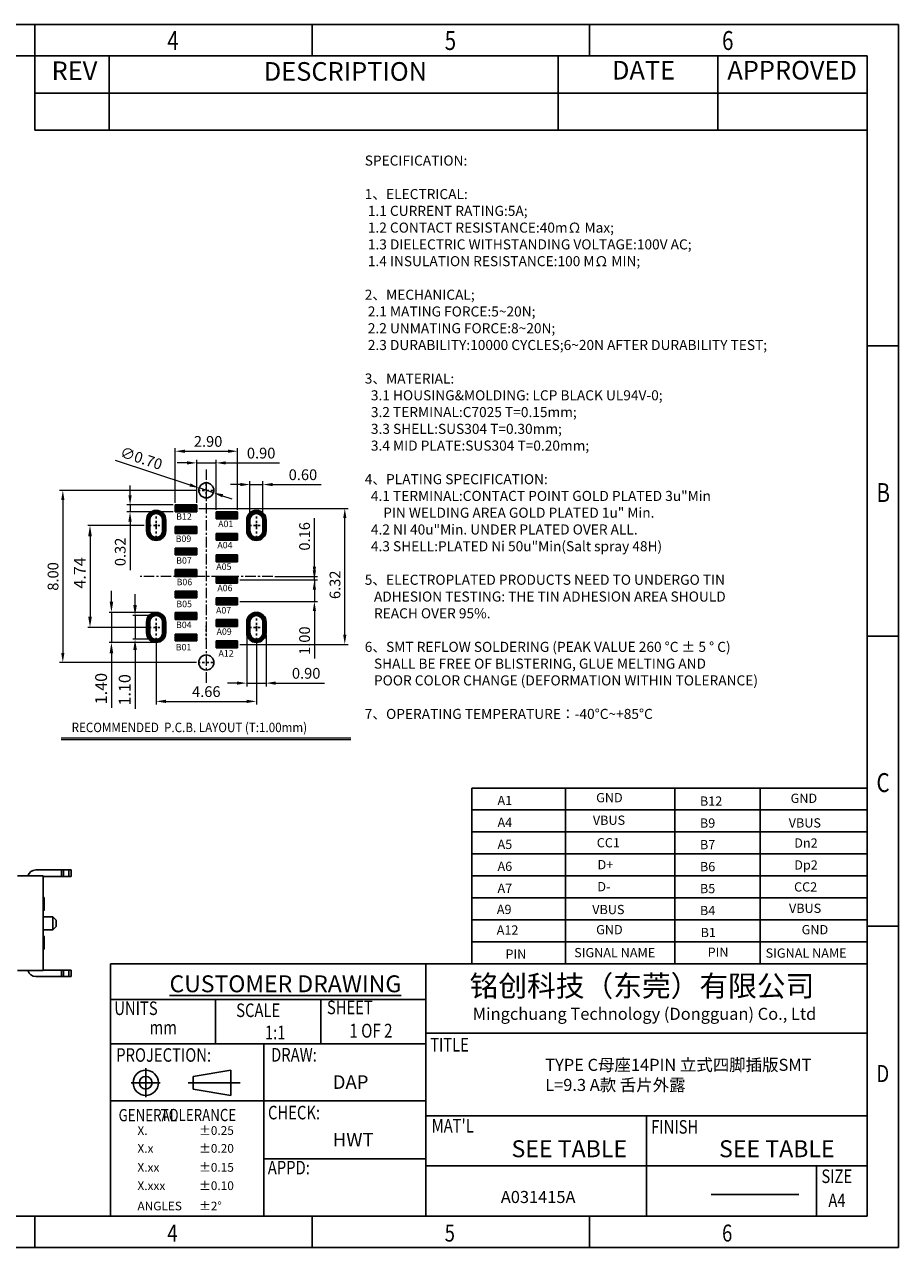
# Model space of a CAD drawing. Units: millimetres. Extents: x 1945 to 2106, y 1942 to 1999.
# Drawn here: x 1984 to 2025, y 1942 to 1999 of the extents above; entities that cross this region are included whole.
import ezdxf

# ---------------------------------------------------------------- set-up
doc = ezdxf.new("R2010")
doc.units = ezdxf.units.MM
doc.linetypes.add('CENTER', pattern=[2, 1.25, -0.25, 0.25, -0.25])
for name, color, linetype, lineweight in [('dim', 82, 'Continuous', 9), ('screw', 33, 'Continuous', 13), ('STD', 8, 'Continuous', 20), ('说明', 3, 'Continuous', 13)]:
    doc.layers.add(name, color=color, linetype=linetype, lineweight=lineweight)
doc.styles.add('DIM', font='italic.shx', dxfattribs={"bigfont": 'gbcbig.shx'})
doc.styles.add('ROMANS', font='romans.shx', dxfattribs={"oblique": 10, "bigfont": 'chineset.shx'})
doc.styles.get("Standard").update_dxf_attribs({"font": 'arial.ttf'})
doc.styles.add('TEX01', font='txt')
doc.styles.add('TEXTSTYLE_1', font='gdt', dxfattribs={"width": 0.8})
doc.styles.add('宋体', font='txt')
doc.styles.add('宋體', font='txt')
doc.dimstyles.new('sd', dxfattribs={"dimtxt": 0.55, "dimasz": 0.5, "dimexe": 0.1, "dimexo": 0.1, "dimgap": 0.2, "dimtad": 1, "dimzin": 0, "dimdsep": 46, "dimtxsty": 'Standard', "dimcen": 0.09, "dimclrd": 3, "dimclre": 3, "dimclrt": 3, "dimadec": 0, "dimazin": 0, "dimtp": 0.02, "dimtm": 0.02, "dimtfac": 1, "dimtmove": 0, "dimatfit": 3, "dimfxl": 1, "dimtolj": 1, "dimtzin": 0, "dimlwd": 0, "dimlwe": 0, "dimarcsym": 0})

# ---------------------------------------------------------------- blocks, each defined once
blk = doc.blocks.new('成品图框')
for p, q in [((1169.354, 45.473), (1097.653, 45.473)), ((1133.504, 45.473), (1133.504, 44.164)), ((1145.018, 45.473), (1145.018, 44.164)), ((1156.531, 45.473), (1156.531, 44.164)), ((1169.354, -5.294), (1169.354, 45.473)), ((1168.045, 44.164), (1098.962, 44.164)), ((1133.504, 44.164), (1133.504, 41.088)), ((1136.58, 44.164), (1136.58, 41.088)), ((1155.226, 44.164), (1155.226, 41.088)), ((1161.854, 44.164), (1161.854, 41.088)), ((1168.045, -3.985), (1168.045, 44.164)), ((1133.504, 42.626), (1168.047, 42.626)), ((1133.504, 41.088), (1168.047, 41.088)), ((1169.354, 32.127), (1168.045, 32.127)), ((1169.354, 20.089), (1168.045, 20.089)), ((1169.354, 8.052), (1168.045, 8.052)), ((1136.644, -3.985), (1136.644, 6.482)), ((1136.644, 6.482), (1168.045, 6.482)), ((1149.728, -3.985), (1149.728, 6.482)), ((1136.644, 5.006), (1149.728, 5.006)), ((1141.002, 3.158), (1141.002, 5.006)), ((1145.369, 3.158), (1145.369, 5.006)), ((1149.728, 3.604), (1168.045, 3.604)), ((1136.644, 3.158), (1149.728, 3.158)), ((1143.01, -3.985), (1143.01, 3.158)), ((1138.104, 2.147), (1138.104, 0.943)), ((1140.066, 1.807), (1141.636, 2.068)), ((1141.636, 2.068), (1141.636, 1.022)), ((1138.706, 1.545), (1137.502, 1.545)), ((1142.027, 1.546), (1139.86, 1.545)), ((1140.066, 1.807), (1140.066, 1.283)), ((1140.066, 1.283), (1141.636, 1.022)), ((1136.644, 0.798), (1143.01, 0.798)), ((1143.01, 0.798), (1149.728, 0.798)), ((1149.728, 0.173), (1168.045, 0.173)), ((1158.887, -3.985), (1158.887, 0.202)), ((1143.01, -1.616), (1149.728, -1.616)), ((1149.728, -1.906), (1168.045, -1.906)), ((1165.952, -3.985), (1165.952, -1.892)), ((1161.574, -3.088), (1165.211, -3.088)), ((1098.962, -3.985), (1168.045, -3.985)), ((1133.504, -3.985), (1133.504, -5.294)), ((1145.018, -3.985), (1145.018, -5.294)), ((1156.531, -3.985), (1156.531, -5.294)), ((1097.653, -5.294), (1169.354, -5.294))]:
    blk.add_line(p, q)
for radius in [0.523, 0.262]:
    blk.add_circle((1138.104, 1.545), radius)
at = {"width": 0.8}
for s, height, style, p in [('4', 0.785, 'TEXTSTYLE_1', (1138.999, 44.413)), ('5', 0.785, 'TEXTSTYLE_1', (1150.513, 44.413)), ('6', 0.785, 'TEXTSTYLE_1', (1162.027, 44.413)), ('B', 0.785, 'TEXTSTYLE_1', (1168.438, 25.65)), ('C', 0.785, 'TEXTSTYLE_1', (1168.438, 13.613)), ('UNITS', 0.5632, '宋體', (1136.797, 4.357)), ('SCALE', 0.5632, '宋體', (1141.858, 4.273)), ('SHEET', 0.5632, '宋體', (1145.625, 4.392)), ('mm', 0.5632, '宋體', (1138.259, 3.56)), ('1:1', 0.5632, '宋體', (1143.05, 3.351)), ('TITLE', 0.5632, '宋體', (1149.909, 2.842)), ('PROJECTION: ', 0.56315, '宋體', (1136.879, 2.417)), ('DRAW:', 0.5632, '宋體', (1143.307, 2.424)), ('D', 0.704, '宋體', (1168.438, 1.576)), ('CHECK:', 0.5632, '宋體', (1143.178, 0.026)), ('GENERAL', 0.5068, '宋體', (1136.977, -0.053)), ('    TOLERANCE', 0.50684, '宋體', (1138.23, -0.047)), ("MAT'L", 0.5632, '宋體', (1149.973, -0.521)), ('FINISH', 0.5632, '宋體', (1159.083, -0.566)), ('APPD:', 0.5632, '宋體', (1143.171, -2.258)), ('SIZE', 0.5632, '宋體', (1166.152, -2.616)), ('A4', 0.5632, '宋體', (1166.441, -3.614)), ('4', 0.704, '宋體', (1138.999, -5.045)), ('5', 0.704, '宋體', (1150.513, -5.045)), ('6', 0.704, '宋體', (1162.027, -5.045))]:
    blk.add_text(s, height=height, dxfattribs=dict(at, style=style)).set_placement(p)
for s, insert, char_height, width, attachment_point, style in [('REV', (1135.144, 43.45), 0.7727, 3.70904, 5, '宋体'), ('DESCRIPTION', (1146.393, 43.423), 0.77272, 21.63608, 5, '宋体'), ('DATE', (1158.767, 43.474), 0.7727, 4.6363, 5, '宋体'), ('APPROVED', (1164.937, 43.474), 0.7727, 7.70269, 5, '宋体'), ('DAP', (1145.867, 1.855), 0.5632, 36.99419, 1, '宋體'), ('HWT', (1145.869, -0.536), 0.5632, 36.99419, 1, '宋體')]:
    blk.add_mtext(s, dxfattribs=dict(insert=insert, char_height=char_height, width=width, attachment_point=attachment_point, style=style))
at = {"style": '宋體'}
for s, insert, char_height, attachment_point in [('铭创科技（东莞）有限公司', (1151.548, 6.003), 0.874, 1), ('{\\LCUSTOMER DRAWING}', (1139.092, 5.303), 0.7, 7), ('Mingchuang Technology (Dongguan) Co., Ltd', (1151.678, 4.657), 0.5, 1), ('SEE TABLE', (1153.288, -0.841), 0.7039, 1), ('SEE TABLE', (1161.903, -0.841), 0.7039, 1)]:
    blk.add_mtext(s, dxfattribs=dict(at, insert=insert, char_height=char_height, attachment_point=attachment_point))
at = {"color": 7, "linetype": 'Continuous', "char_height": 0.5, "attachment_point": 1, "style": 'TEX01'}
for s, insert, width in [('TYPE C{\\fSimSun|b0|i0|c134|p2;母座}14PIN {\\fSimSun|b0|i0|c134|p2;立式四脚插版}SMT L=9.3 A{\\fSimSun|b0|i0|c134|p2;款 舌片外露 }', (1154.687, 2.539), 11.21082), ('A031415A', (1152.843, -2.945), 5.6)]:
    blk.add_mtext(s, dxfattribs=dict(at, insert=insert, width=width))
at = {"layer": '说明', "color": 0, "style": 'ROMANS'}
for s, p in [('X.', (1137.76, -0.617)), ('%%P0.25', (1140.313, -0.617)), ('X.x', (1137.76, -1.359)), ('%%P0.20', (1140.313, -1.359)), ('X.xx', (1137.76, -2.146)), ('%%P0.15', (1140.313, -2.146)), ('%%P0.10', (1140.313, -2.908)), ('X.xxx', (1137.76, -2.908)), ('ANGLES', (1137.76, -3.751)), ('%%P2%%D', (1140.313, -3.751))]:
    blk.add_text(s, height=0.361, dxfattribs=at).set_placement(p)
blk = doc.blocks.new('*D96')
at = {"color": 3, "lineweight": 0, "transparency": 16777216}
for p, q in [((1988.602, 1978.56), (1992.076, 1977.413)), ((1993.167, 1977.052), (1992.503, 1977.271)), ((1993.595, 1976.911), (1994.022, 1976.769))]:
    blk.add_line(p, q, dxfattribs=at)
at = {"color": 3, "transparency": 16777216}
for points in [[(1992.099, 1977.484), (1992.052, 1977.341), (1992.503, 1977.271)], [(1993.618, 1976.982), (1993.571, 1976.839), (1993.167, 1977.052)]]:
    blk.add_solid(points, dxfattribs=at)
at = {"layer": 'Defpoints', "color": 0, "transparency": 16777216}
for p in [(1992.503, 1977.271), (1993.167, 1977.052)]:
    blk.add_point(p, dxfattribs=at)
at = {"color": 3, "transparency": 16777216, "insert": (1989.814, 1978.654), "char_height": 0.5, "attachment_point": 5, "rotation": 341.7139}
blk.add_mtext('\\A1;∅0.70', dxfattribs=at)
blk = doc.blocks.new('*D97')
at = {"color": 3, "lineweight": 0, "transparency": 16777216}
for p, q in [((1994.865, 1975.882), (1994.865, 1977.581)), ((1995.465, 1975.882), (1995.465, 1977.581)), ((1994.415, 1977.431), (1993.965, 1977.431)), ((1994.865, 1977.431), (1995.465, 1977.431)), ((1995.915, 1977.431), (1998.176, 1977.431))]:
    blk.add_line(p, q, dxfattribs=at)
at = {"color": 3, "transparency": 16777216}
for points in [[(1994.415, 1977.506), (1994.415, 1977.356), (1994.865, 1977.431)], [(1995.915, 1977.506), (1995.915, 1977.356), (1995.465, 1977.431)]]:
    blk.add_solid(points, dxfattribs=at)
at = {"layer": 'Defpoints', "color": 0, "transparency": 16777216}
for p in [(1995.465, 1977.431), (1994.865, 1975.782), (1995.465, 1975.782)]:
    blk.add_point(p, dxfattribs=at)
at = {"color": 3, "transparency": 16777216, "insert": (1997.327, 1977.887), "char_height": 0.5, "attachment_point": 5}
blk.add_mtext('\\A1;0.60', dxfattribs=at)
blk = doc.blocks.new('*D98')
at = {"color": 3, "lineweight": 0, "transparency": 16777216}
for p, q in [((1989.291, 1976.932), (1989.291, 1977.382)), ((1991.288, 1976.482), (1989.141, 1976.482)), ((1989.291, 1976.482), (1989.291, 1976.162)), ((1991.288, 1976.162), (1989.141, 1976.162)), ((1989.291, 1975.712), (1989.291, 1973.453))]:
    blk.add_line(p, q, dxfattribs=at)
at = {"color": 3, "transparency": 16777216}
for points in [[(1989.216, 1976.932), (1989.366, 1976.932), (1989.291, 1976.482)], [(1989.216, 1975.712), (1989.366, 1975.712), (1989.291, 1976.162)]]:
    blk.add_solid(points, dxfattribs=at)
at = {"layer": 'Defpoints', "color": 0, "transparency": 16777216}
for p in [(1991.388, 1976.482), (1989.291, 1976.162), (1991.388, 1976.162)]:
    blk.add_point(p, dxfattribs=at)
at = {"color": 3, "transparency": 16777216, "insert": (1988.836, 1974.3), "char_height": 0.5, "attachment_point": 5, "rotation": 90}
blk.add_mtext('\\A1;0.32', dxfattribs=at)
blk = doc.blocks.new('*D99')
at = {"color": 3, "lineweight": 0, "transparency": 16777216}
for p, q in [((1991.388, 1976.582), (1991.388, 1979.129)), ((1991.838, 1978.979), (1993.842, 1978.979)), ((1994.292, 1976.262), (1994.292, 1979.129))]:
    blk.add_line(p, q, dxfattribs=at)
at = {"color": 3, "transparency": 16777216}
for points in [[(1991.838, 1979.054), (1991.838, 1978.904), (1991.388, 1978.979)], [(1993.842, 1979.054), (1993.842, 1978.904), (1994.292, 1978.979)]]:
    blk.add_solid(points, dxfattribs=at)
at = {"layer": 'Defpoints', "color": 0, "transparency": 16777216}
for p in [(1994.292, 1978.979), (1991.388, 1976.482), (1994.292, 1976.162)]:
    blk.add_point(p, dxfattribs=at)
at = {"color": 3, "transparency": 16777216, "insert": (1992.919, 1979.435), "char_height": 0.5, "attachment_point": 5}
blk.add_mtext('\\A1;2.90', dxfattribs=at)
blk = doc.blocks.new('*D100')
at = {"color": 3, "lineweight": 0, "transparency": 16777216}
for p, q in [((1992.388, 1976.582), (1992.388, 1978.587)), ((1993.292, 1976.262), (1993.292, 1978.587)), ((1991.938, 1978.437), (1991.488, 1978.437)), ((1992.388, 1978.437), (1993.292, 1978.437)), ((1993.742, 1978.437), (1996.232, 1978.437))]:
    blk.add_line(p, q, dxfattribs=at)
at = {"color": 3, "transparency": 16777216}
for points in [[(1991.938, 1978.512), (1991.938, 1978.362), (1992.388, 1978.437)], [(1993.742, 1978.512), (1993.742, 1978.362), (1993.292, 1978.437)]]:
    blk.add_solid(points, dxfattribs=at)
at = {"layer": 'Defpoints', "color": 0, "transparency": 16777216}
for p in [(1993.292, 1978.437), (1992.388, 1976.482), (1993.292, 1976.162)]:
    blk.add_point(p, dxfattribs=at)
at = {"color": 3, "transparency": 16777216, "insert": (1995.384, 1978.892), "char_height": 0.5, "attachment_point": 5}
blk.add_mtext('\\A1;0.90', dxfattribs=at)
blk = doc.blocks.new('*D101')
at = {"color": 3, "lineweight": 0, "transparency": 16777216}
for p, q in [((1994.715, 1970.441), (1994.715, 1968.053)), ((1995.615, 1970.441), (1995.615, 1968.053)), ((1994.265, 1968.203), (1993.815, 1968.203)), ((1994.715, 1968.203), (1995.615, 1968.203)), ((1996.065, 1968.203), (1998.326, 1968.203))]:
    blk.add_line(p, q, dxfattribs=at)
at = {"color": 3, "transparency": 16777216}
for points in [[(1994.265, 1968.278), (1994.265, 1968.128), (1994.715, 1968.203)], [(1996.065, 1968.278), (1996.065, 1968.128), (1995.615, 1968.203)]]:
    blk.add_solid(points, dxfattribs=at)
at = {"layer": 'Defpoints', "color": 0, "transparency": 16777216}
for p in [(1994.715, 1970.541), (1995.615, 1970.541), (1994.715, 1968.203)]:
    blk.add_point(p, dxfattribs=at)
at = {"color": 3, "transparency": 16777216, "insert": (1997.477, 1968.658), "char_height": 0.5, "attachment_point": 5}
blk.add_mtext('\\A1;0.90', dxfattribs=at)
blk = doc.blocks.new('*D102')
at = {"color": 3, "lineweight": 0, "transparency": 16777216}
for p, q in [((1997.859, 1973.612), (1997.859, 1975.873)), ((1994.392, 1973.002), (1998.009, 1973.002)), ((1996.02, 1973.162), (1998.009, 1973.162)), ((1997.859, 1973.002), (1997.859, 1973.162)), ((1997.859, 1972.552), (1997.859, 1972.102))]:
    blk.add_line(p, q, dxfattribs=at)
at = {"color": 3, "transparency": 16777216}
for points in [[(1997.784, 1973.612), (1997.934, 1973.612), (1997.859, 1973.162)], [(1997.784, 1972.552), (1997.934, 1972.552), (1997.859, 1973.002)]]:
    blk.add_solid(points, dxfattribs=at)
at = {"layer": 'Defpoints', "color": 0, "transparency": 16777216}
for p in [(1994.292, 1973.002), (1995.92, 1973.162), (1997.859, 1973.002)]:
    blk.add_point(p, dxfattribs=at)
at = {"color": 3, "transparency": 16777216, "insert": (1997.403, 1975.023), "char_height": 0.5, "attachment_point": 5, "rotation": 90}
blk.add_mtext('\\A1;0.16', dxfattribs=at)
blk = doc.blocks.new('*D103')
at = {"color": 3, "lineweight": 0, "transparency": 16777216}
for p, q in [((1992.488, 1976.322), (1999.422, 1976.322)), ((1999.272, 1970.452), (1999.272, 1975.872)), ((1994.392, 1970.002), (1999.422, 1970.002))]:
    blk.add_line(p, q, dxfattribs=at)
at = {"color": 3, "transparency": 16777216}
for points in [[(1999.197, 1975.872), (1999.347, 1975.872), (1999.272, 1976.322)], [(1999.197, 1970.452), (1999.347, 1970.452), (1999.272, 1970.002)]]:
    blk.add_solid(points, dxfattribs=at)
at = {"layer": 'Defpoints', "color": 0, "transparency": 16777216}
for p in [(1992.388, 1976.322), (1999.272, 1976.322), (1994.292, 1970.002)]:
    blk.add_point(p, dxfattribs=at)
at = {"color": 3, "transparency": 16777216, "insert": (1998.816, 1972.772), "char_height": 0.5, "attachment_point": 5, "rotation": 90}
blk.add_mtext('\\A1;6.32', dxfattribs=at)
blk = doc.blocks.new('*D104')
at = {"color": 3, "lineweight": 0, "transparency": 16777216}
for p, q in [((1997.859, 1973.452), (1997.859, 1973.902)), ((1994.392, 1973.002), (1998.009, 1973.002)), ((1997.859, 1973.002), (1997.859, 1972.002)), ((1994.392, 1972.002), (1998.009, 1972.002)), ((1997.859, 1971.552), (1997.859, 1969.35))]:
    blk.add_line(p, q, dxfattribs=at)
at = {"color": 3, "transparency": 16777216}
for points in [[(1997.784, 1973.452), (1997.934, 1973.452), (1997.859, 1973.002)], [(1997.784, 1971.552), (1997.934, 1971.552), (1997.859, 1972.002)]]:
    blk.add_solid(points, dxfattribs=at)
at = {"layer": 'Defpoints', "color": 0, "transparency": 16777216}
for p in [(1994.292, 1973.002), (1994.292, 1972.002), (1997.859, 1972.002)]:
    blk.add_point(p, dxfattribs=at)
at = {"color": 3, "transparency": 16777216, "insert": (1997.403, 1970.175), "char_height": 0.5, "attachment_point": 5, "rotation": 90}
blk.add_mtext('\\A1;1.00', dxfattribs=at)
blk = doc.blocks.new('*D105')
at = {"color": 3, "lineweight": 0, "transparency": 16777216}
for p, q in [((1990.505, 1970.141), (1990.505, 1967.204)), ((1995.165, 1970.141), (1995.165, 1967.204)), ((1990.955, 1967.354), (1994.715, 1967.354))]:
    blk.add_line(p, q, dxfattribs=at)
at = {"color": 3, "transparency": 16777216}
for points in [[(1990.955, 1967.429), (1990.955, 1967.279), (1990.505, 1967.354)], [(1994.715, 1967.429), (1994.715, 1967.279), (1995.165, 1967.354)]]:
    blk.add_solid(points, dxfattribs=at)
at = {"layer": 'Defpoints', "color": 0, "transparency": 16777216}
for p in [(1990.505, 1970.241), (1995.165, 1970.241), (1995.165, 1967.354)]:
    blk.add_point(p, dxfattribs=at)
at = {"color": 3, "transparency": 16777216, "insert": (1992.835, 1967.809), "char_height": 0.5, "attachment_point": 5}
blk.add_mtext('\\A1;4.66', dxfattribs=at)
blk = doc.blocks.new('*D106')
at = {"layer": 'Defpoints', "color": 0, "transparency": 16777216}
for p in [(1988.426, 1971.491), (1990.505, 1971.491), (1990.505, 1970.091)]:
    blk.add_point(p, dxfattribs=at)
at = {"layer": 'dim', "color": 3, "lineweight": 0, "transparency": 16777216}
for p, q in [((1988.426, 1971.991), (1988.426, 1972.491)), ((1990.405, 1971.491), (1988.326, 1971.491)), ((1988.426, 1971.491), (1988.426, 1970.091)), ((1990.405, 1970.091), (1988.326, 1970.091)), ((1988.426, 1969.591), (1988.426, 1967.061))]:
    blk.add_line(p, q, dxfattribs=at)
at = {"layer": 'dim', "color": 3, "transparency": 16777216}
for points in [[(1988.343, 1971.991), (1988.509, 1971.991), (1988.426, 1971.491)], [(1988.343, 1969.591), (1988.509, 1969.591), (1988.426, 1970.091)]]:
    blk.add_solid(points, dxfattribs=at)
at = {"layer": 'dim', "color": 3, "transparency": 16777216, "insert": (1987.945, 1967.949), "char_height": 0.55, "attachment_point": 5, "rotation": 90}
blk.add_mtext('\\A1;1.40', dxfattribs=at)
blk = doc.blocks.new('*D107')
at = {"layer": 'Defpoints', "color": 0, "transparency": 16777216}
for p in [(1989.524, 1971.341), (1990.505, 1971.341), (1990.505, 1970.241)]:
    blk.add_point(p, dxfattribs=at)
at = {"layer": 'dim', "color": 3, "lineweight": 0, "transparency": 16777216}
for p, q in [((1989.524, 1971.841), (1989.524, 1972.341)), ((1990.405, 1971.341), (1989.424, 1971.341)), ((1989.524, 1971.341), (1989.524, 1970.241)), ((1990.405, 1970.241), (1989.424, 1970.241)), ((1989.524, 1969.741), (1989.524, 1967.002))]:
    blk.add_line(p, q, dxfattribs=at)
at = {"layer": 'dim', "color": 3, "transparency": 16777216}
for points in [[(1989.441, 1971.841), (1989.607, 1971.841), (1989.524, 1971.341)], [(1989.441, 1969.741), (1989.607, 1969.741), (1989.524, 1970.241)]]:
    blk.add_solid(points, dxfattribs=at)
at = {"layer": 'dim', "color": 3, "transparency": 16777216, "insert": (1989.043, 1967.89), "char_height": 0.55, "attachment_point": 5, "rotation": 90}
blk.add_mtext('\\A1;1.10', dxfattribs=at)
blk = doc.blocks.new('*D94')
at = {"color": 3, "lineweight": 0, "transparency": 16777216}
for p, q in [((1992.35, 1977.162), (1986.016, 1977.162)), ((1986.166, 1976.712), (1986.166, 1969.61)), ((1992.385, 1969.16), (1986.016, 1969.16))]:
    blk.add_line(p, q, dxfattribs=at)
at = {"color": 3, "transparency": 16777216}
for points in [[(1986.091, 1976.712), (1986.241, 1976.712), (1986.166, 1977.162)], [(1986.091, 1969.61), (1986.241, 1969.61), (1986.166, 1969.16)]]:
    blk.add_solid(points, dxfattribs=at)
at = {"layer": 'Defpoints', "color": 0, "transparency": 16777216}
for p in [(1992.45, 1977.162), (1986.166, 1969.16), (1992.485, 1969.16)]:
    blk.add_point(p, dxfattribs=at)
at = {"color": 3, "transparency": 16777216, "insert": (1985.711, 1973.161), "char_height": 0.5, "attachment_point": 5, "rotation": 90}
blk.add_mtext('\\A1;8.00', dxfattribs=at)
blk = doc.blocks.new('*D95')
at = {"layer": 'Defpoints', "color": 0, "transparency": 16777216}
for p in [(1990.055, 1975.532), (1987.43, 1970.791), (1990.175, 1970.791)]:
    blk.add_point(p, dxfattribs=at)
at = {"layer": 'dim', "color": 3, "lineweight": 0, "transparency": 16777216}
for p, q in [((1989.955, 1975.532), (1987.33, 1975.532)), ((1987.43, 1975.032), (1987.43, 1971.291)), ((1990.075, 1970.791), (1987.33, 1970.791))]:
    blk.add_line(p, q, dxfattribs=at)
at = {"layer": 'dim', "color": 3, "transparency": 16777216}
for points in [[(1987.347, 1975.032), (1987.514, 1975.032), (1987.43, 1975.532)], [(1987.347, 1971.291), (1987.514, 1971.291), (1987.43, 1970.791)]]:
    blk.add_solid(points, dxfattribs=at)
at = {"layer": 'dim', "color": 3, "transparency": 16777216, "insert": (1986.955, 1973.323), "char_height": 0.55, "attachment_point": 5, "rotation": 90}
blk.add_mtext('\\A1;4.74', dxfattribs=at)

msp = doc.modelspace()

# ---------------------------------------------------------------- hatches: boundary and pattern name
h = msp.add_hatch()
h.set_pattern_fill('ANSI31', color=4, scale=0.01, style=0)
h.set_pattern_definition([(45, (1992.840152, 1973.16154), (-0.02245064, 0.02245064), [])])
h.paths.add_polyline_path([(1990.0552, 1975.2824, 1), (1990.9552, 1975.2824), (1990.9552, 1975.7824, 1), (1990.0552, 1975.7824)])
h.paths.add_polyline_path([(1990.2052, 1975.2824), (1990.2052, 1975.7824, -1), (1990.8052, 1975.7824), (1990.8052, 1975.2824, -1)], flags=16)
h.paths.add_polyline_path([(1992.3882, 1975.1615), (1992.3882, 1975.4815), (1991.3882, 1975.4815), (1991.3882, 1975.1615)])
h.paths.add_polyline_path([(1992.3882, 1976.1615), (1992.3882, 1976.4815), (1991.3882, 1976.4815), (1991.3882, 1976.1615)])
h.paths.add_polyline_path([(1994.2921, 1975.8415), (1994.2921, 1976.1615), (1993.2921, 1976.1615), (1993.2921, 1975.8415)])
h.paths.add_polyline_path([(1994.2921, 1974.8415), (1994.2921, 1975.1615), (1993.2921, 1975.1615), (1993.2921, 1974.8415)])
h.paths.add_polyline_path([(1994.7052, 1975.2824, 1), (1995.6052, 1975.2824), (1995.6052, 1975.7824, 1), (1994.7052, 1975.7824)])
h.paths.add_polyline_path([(1994.8552, 1975.2824), (1994.8552, 1975.7824, -1), (1995.4552, 1975.7824), (1995.4552, 1975.2824, -1)], flags=16)
h.paths.add_polyline_path([(1994.2921, 1973.8415), (1994.2921, 1974.1615), (1993.2921, 1974.1615), (1993.2921, 1973.8415)])
h.paths.add_polyline_path([(1992.3882, 1974.1615), (1992.3882, 1974.4815), (1991.3882, 1974.4815), (1991.3882, 1974.1615)])
h.paths.add_polyline_path([(1992.3882, 1973.1615), (1992.3882, 1973.4815), (1991.3882, 1973.4815), (1991.3882, 1973.1615)])
h.paths.add_polyline_path([(1994.2921, 1972.8415), (1994.2921, 1973.1615), (1993.2921, 1973.1615), (1993.2921, 1972.8415)])
h.paths.add_polyline_path([(1992.3882, 1972.1615), (1992.3882, 1972.4815), (1991.3882, 1972.4815), (1991.3882, 1972.1615)])
h.paths.add_polyline_path([(1994.2921, 1971.8415), (1994.2921, 1972.1615), (1993.2921, 1972.1615), (1993.2921, 1971.8415)])
h.paths.add_polyline_path([(1994.2921, 1970.8415), (1994.2921, 1971.1615), (1993.2921, 1971.1615), (1993.2921, 1970.8415)])
h.paths.add_polyline_path([(1992.3882, 1971.1615), (1992.3882, 1971.4815), (1991.3882, 1971.4815), (1991.3882, 1971.1615)])
h.paths.add_polyline_path([(1994.2921, 1969.8415), (1994.2921, 1970.1615), (1993.2921, 1970.1615), (1993.2921, 1969.8415)])
h.paths.add_polyline_path([(1992.3882, 1970.1615), (1992.3882, 1970.4815), (1991.3882, 1970.4815), (1991.3882, 1970.1615)])
h.paths.add_polyline_path([(1990.0552, 1970.5407, 1), (1990.9552, 1970.5407), (1990.9552, 1971.0407, 1), (1990.0552, 1971.0407)])
h.paths.add_polyline_path([(1990.2052, 1970.5407), (1990.2052, 1971.0407, -1), (1990.8052, 1971.0407), (1990.8052, 1970.5407, -1)], flags=16)
h.paths.add_polyline_path([(1994.7052, 1970.5407, 1), (1995.6052, 1970.5407), (1995.6052, 1971.0407, 1), (1994.7052, 1971.0407)])
h.paths.add_polyline_path([(1994.8552, 1970.5407), (1994.8552, 1971.0407, -1), (1995.4552, 1971.0407), (1995.4552, 1970.5407, -1)], flags=16)

# ---------------------------------------------------------------- linework, layer by layer
at = {"color": 1, "linetype": 'CENTER', "ltscale": 0.021769}
for p, q in [((1992.8352, 1976.7765), (1992.8352, 1977.5465)), ((1992.4502, 1977.1615), (1993.2202, 1977.1615)), ((1992.4502, 1969.1615), (1993.2202, 1969.1615))]:
    msp.add_line(p, q, dxfattribs=at)
for p, q in [((1991.3882, 1976.4815), (1992.3882, 1976.4815)), ((1991.3882, 1976.4815), (1991.3882, 1976.1615)), ((1992.3882, 1976.1615), (1992.3882, 1976.4815)), ((1991.3882, 1976.1615), (1992.3882, 1976.1615)), ((1994.2921, 1976.1615), (1993.2921, 1976.1615)), ((1993.2921, 1975.8415), (1993.2921, 1976.1615)), ((1994.2921, 1975.8415), (1993.2921, 1975.8415)), ((1994.2921, 1976.1615), (1994.2921, 1975.8415)), ((1991.3882, 1975.4815), (1992.3882, 1975.4815)), ((1991.3882, 1975.4815), (1991.3882, 1975.1615)), ((1992.3882, 1975.1615), (1992.3882, 1975.4815)), ((1991.3882, 1975.1615), (1992.3882, 1975.1615)), ((1994.2921, 1975.1615), (1993.2921, 1975.1615)), ((1993.2921, 1974.8415), (1993.2921, 1975.1615)), ((1994.2921, 1974.8415), (1993.2921, 1974.8415)), ((1994.2921, 1975.1615), (1994.2921, 1974.8415)), ((1991.3882, 1974.4815), (1992.3882, 1974.4815)), ((1991.3882, 1974.4815), (1991.3882, 1974.1615)), ((1991.3882, 1974.1615), (1992.3882, 1974.1615)), ((1992.3882, 1974.1615), (1992.3882, 1974.4815)), ((1994.2921, 1974.1615), (1993.2921, 1974.1615)), ((1993.2921, 1973.8415), (1993.2921, 1974.1615)), ((1994.2921, 1974.1615), (1994.2921, 1973.8415)), ((1991.3882, 1973.4815), (1992.3882, 1973.4815)), ((1991.3882, 1973.4815), (1991.3882, 1973.1615)), ((1992.3882, 1973.1615), (1992.3882, 1973.4815)), ((1994.2921, 1973.8415), (1993.2921, 1973.8415)), ((1991.3882, 1973.1615), (1992.3882, 1973.1615)), ((1994.2921, 1973.1615), (1993.2921, 1973.1615)), ((1993.2921, 1972.8415), (1993.2921, 1973.1615)), ((1994.2921, 1973.1615), (1994.2921, 1972.8415)), ((1991.3882, 1972.4815), (1992.3882, 1972.4815)), ((1991.3882, 1972.4815), (1991.3882, 1972.1615)), ((1992.3882, 1972.1615), (1992.3882, 1972.4815)), ((1994.2921, 1972.8415), (1993.2921, 1972.8415)), ((1991.3882, 1972.1615), (1992.3882, 1972.1615)), ((1994.2921, 1972.1615), (1993.2921, 1972.1615)), ((1993.2921, 1971.8415), (1993.2921, 1972.1615)), ((1994.2921, 1971.8415), (1993.2921, 1971.8415)), ((1994.2921, 1972.1615), (1994.2921, 1971.8415)), ((1991.3882, 1971.4815), (1992.3882, 1971.4815)), ((1991.3882, 1971.4815), (1991.3882, 1971.1615)), ((1992.3882, 1971.1615), (1992.3882, 1971.4815)), ((1991.3882, 1971.1615), (1992.3882, 1971.1615)), ((1994.2921, 1971.1615), (1993.2921, 1971.1615)), ((1993.2921, 1970.8415), (1993.2921, 1971.1615)), ((1994.2921, 1970.8415), (1993.2921, 1970.8415)), ((1994.2921, 1971.1615), (1994.2921, 1970.8415)), ((1991.3882, 1970.4815), (1992.3882, 1970.4815)), ((1991.3882, 1970.4815), (1991.3882, 1970.1615)), ((1991.3882, 1970.1615), (1992.3882, 1970.1615)), ((1992.3882, 1970.1615), (1992.3882, 1970.4815)), ((1994.2921, 1970.1615), (1993.2921, 1970.1615)), ((1993.2921, 1969.8415), (1993.2921, 1970.1615)), ((1994.2921, 1970.1615), (1994.2921, 1969.8415)), ((1994.2921, 1969.8415), (1993.2921, 1969.8415))]:
    msp.add_line(p, q)
at = {"color": 7, "linetype": 'Continuous'}
for p, q in [((1990.0552, 1975.2824), (1990.0552, 1975.7824)), ((1990.2052, 1975.2824), (1990.2052, 1975.7824)), ((1990.8052, 1975.7824), (1990.8052, 1975.2824)), ((1990.9552, 1975.7824), (1990.9552, 1975.2824)), ((1994.7152, 1975.2824), (1994.7152, 1975.7824)), ((1994.8652, 1975.2824), (1994.8652, 1975.7824)), ((1995.4652, 1975.7824), (1995.4652, 1975.2824)), ((1995.6152, 1975.7824), (1995.6152, 1975.2824)), ((1990.0552, 1970.5407), (1990.0552, 1971.0407)), ((1990.2052, 1970.5407), (1990.2052, 1971.0407)), ((1990.8052, 1971.0407), (1990.8052, 1970.5407)), ((1990.9552, 1971.0407), (1990.9552, 1970.5407)), ((1994.7152, 1970.5407), (1994.7152, 1971.0407)), ((1994.8652, 1970.5407), (1994.8652, 1971.0407)), ((1995.4652, 1971.0407), (1995.4652, 1970.5407)), ((1995.6152, 1971.0407), (1995.6152, 1970.5407)), ((2005.175, 1963.3275), (2023.5258, 1963.3275)), ((2005.175, 1963.3275), (2005.175, 1955.165)), ((2009.5324, 1963.3275), (2009.5324, 1955.165)), ((2014.619, 1963.3275), (2014.619, 1955.165)), ((2018.5704, 1963.3275), (2018.5704, 1955.165)), ((2005.175, 1962.3072), (2023.5258, 1962.3072)), ((2005.175, 1962.3072), (2023.5258, 1962.3072)), ((2005.175, 1961.2869), (2023.5258, 1961.2869)), ((2005.175, 1960.2666), (2023.5258, 1960.2666)), ((1984.9191, 1959.5218), (1986.5554, 1959.5218)), ((1986.111, 1959.2218), (1986.111, 1959.5218)), ((1986.1956, 1959.2218), (1986.1956, 1959.5218)), ((1986.4399, 1959.2218), (1986.4399, 1959.5218)), ((1986.5554, 1959.2218), (1986.5554, 1959.5218)), ((1985.2554, 1959.2418), (1984.0554, 1959.2418)), ((1985.2554, 1959.2418), (1985.2554, 1954.8418)), ((1986.5554, 1959.2218), (1985.2554, 1959.2218)), ((2005.175, 1959.2463), (2023.5258, 1959.2463)), ((1985.3054, 1958.2418), (1985.2554, 1958.2418)), ((1985.3054, 1958.2418), (1985.3054, 1957.7418)), ((2005.175, 1958.226), (2023.5258, 1958.226)), ((1985.2554, 1957.3418), (1985.7054, 1957.3418)), ((1985.8554, 1957.1918), (1985.7054, 1957.3418)), ((1985.7054, 1957.3418), (1985.7054, 1956.7418)), ((1985.8554, 1957.1918), (1985.8554, 1956.8918)), ((2005.175, 1957.2056), (2023.5258, 1957.2056)), ((1985.2554, 1956.7418), (1985.7054, 1956.7418)), ((1985.8554, 1956.8918), (1985.7054, 1956.7418)), ((1985.3054, 1956.3418), (1985.3054, 1955.8418)), ((2005.175, 1956.1853), (2023.5258, 1956.1853)), ((2005.175, 1956.1853), (2023.5258, 1956.1853)), ((2005.175, 1956.1853), (2023.5258, 1956.1853)), ((1985.3054, 1955.8418), (1985.2554, 1955.8418)), ((1985.2554, 1954.8418), (1984.0554, 1954.8418)), ((1986.5554, 1954.8618), (1985.2554, 1954.8618)), ((1986.111, 1954.8618), (1986.111, 1954.5618)), ((1986.1956, 1954.8618), (1986.1956, 1954.5618)), ((1986.4399, 1954.8618), (1986.4399, 1954.5618)), ((1986.5554, 1954.8618), (1986.5554, 1954.5618)), ((1986.5554, 1954.5618), (1984.9191, 1954.5618))]:
    msp.add_line(p, q, dxfattribs=at)
at = {"color": 1, "linetype": 'CENTER', "ltscale": 0.018659}
for p, q in [((1990.5052, 1975.4524), (1990.5052, 1976.1124)), ((1995.1652, 1975.4524), (1995.1652, 1976.1124)), ((1990.5052, 1974.9524), (1990.5052, 1975.6124)), ((1995.1652, 1974.9524), (1995.1652, 1975.6124)), ((1990.5052, 1970.7107), (1990.5052, 1971.3707)), ((1995.1652, 1970.7107), (1995.1652, 1971.3707)), ((1990.5052, 1970.2107), (1990.5052, 1970.8707)), ((1995.1652, 1970.2107), (1995.1652, 1970.8707))]:
    msp.add_line(p, q, dxfattribs=at)
at = {"color": 1, "linetype": 'CENTER', "ltscale": 0.00821}
for p, q in [((1990.1752, 1975.5324), (1990.8352, 1975.5324)), ((1994.8352, 1975.5324), (1995.4952, 1975.5324)), ((1990.1752, 1970.7907), (1990.8352, 1970.7907)), ((1992.8352, 1970.2107), (1992.8352, 1970.8707)), ((1994.8352, 1970.7907), (1995.4952, 1970.7907))]:
    msp.add_line(p, q, dxfattribs=at)
for centre in [(1992.8352, 1977.1615), (1992.8352, 1969.1615)]:
    msp.add_circle(centre, 0.35)
at = {"color": 7, "linetype": 'Continuous'}
for centre, radius, start, end in [((1990.5052, 1975.7824), 0.45, 0, 180), ((1990.5052, 1975.7824), 0.3, 0, 180), ((1995.1652, 1975.7824), 0.45, 0, 180), ((1995.1652, 1975.7824), 0.3, 0, 180), ((1990.5052, 1975.2824), 0.45, 180, 0), ((1990.5052, 1975.2824), 0.3, 180, 0), ((1995.1652, 1975.2824), 0.45, 180, 0), ((1995.1652, 1975.2824), 0.3, 180, 0), ((1990.5052, 1971.0407), 0.45, 0, 180), ((1990.5052, 1971.0407), 0.3, 0, 180), ((1995.1652, 1971.0407), 0.45, 0, 180), ((1995.1652, 1971.0407), 0.3, 0, 180), ((1990.5052, 1970.5407), 0.45, 180, 0), ((1990.5052, 1970.5407), 0.3, 180, 0), ((1995.1652, 1970.5407), 0.45, 180, 0), ((1995.1652, 1970.5407), 0.3, 180, 0), ((1985.1054, 1957.7418), 0.2, 319.03299, 0), ((1985.1054, 1956.3418), 0.2, 0, 40.96701)]:
    msp.add_arc(centre, radius, start, end, dxfattribs=at)
at = {"color": 7}
for centre, start, end in [((1984.9191, 1959.1218), 90, 162.5424), ((1984.9191, 1954.9618), 197.4576, 270)]:
    msp.add_arc(centre, 0.4, start, end, dxfattribs=at)
at = {"layer": 'dim'}
for p, q in [((1986.0884, 1965.6664), (1999.5571, 1965.6664)), ((1986.0884, 1965.5887), (1999.5571, 1965.5887))]:
    msp.add_line(p, q, dxfattribs=at)
at = {"layer": 'screw', "color": 1, "linetype": 'CENTER', "ltscale": 0.388736}
for p, q in [((1992.8352, 1978.1375), (1992.8352, 1968.1975)), ((1995.9202, 1973.1615), (1989.7602, 1973.1615))]:
    msp.add_line(p, q, dxfattribs=at)
at = {"layer": '说明'}
msp.add_line((2014.619, 1956.1853), (2023.4253, 1956.1853), dxfattribs=at)
msp.add_line((2014.619, 1956.1853), (2023.4253, 1956.1853), dxfattribs=at)

# ---------------------------------------------------------------- block references
at = {"xscale": 1.119636984767725, "yscale": 1.119636984767725, "zscale": 1.119636984767725}
msp.add_blockref('成品图框', (715.7574, 1947.8997), dxfattribs=at)

# ---------------------------------------------------------------- texts
at = {"color": 6, "style": 'DIM'}
for s, p in [('B12', (1991.4364, 1975.7981)), ('A01', (1993.3869, 1975.4535)), ('B09', (1991.4122, 1974.7628)), ('A04', (1993.3497, 1974.4668)), ('B07', (1991.4364, 1973.7527)), ('A05', (1993.2996, 1973.4634)), ('B06', (1991.4561, 1972.7512)), ('A06', (1993.3481, 1972.4739)), ('B05', (1991.4442, 1971.7308)), ('A07', (1993.2895, 1971.4391)), ('B04', (1991.4287, 1970.7602)), ('A09', (1993.3126, 1970.445)), ('B01', (1991.417, 1969.7223)), ('A12', (1993.4015, 1969.437))]:
    msp.add_text(s, height=0.3, dxfattribs=at).set_placement(p)
at = {"color": 2, "width": 0.9}
msp.add_text('RECOMMENDED  P.C.B. LAYOUT (T:1.00mm)', height=0.44, dxfattribs=at).set_placement((1986.5769, 1965.9244))
at = {"style": '宋體', "width": 0.8}
msp.add_text('1 OF 2', height=0.64391, dxfattribs=at).set_placement((1999.4864, 1951.7278))
at = {"layer": 'STD', "color": 0, "insert": (2000.1993, 1992.7221), "char_height": 0.4675, "width": 22.993993, "attachment_point": 1, "style": 'ROMANS'}
msp.add_mtext('{\\C3;SPECIFICATION:\\P\\P1\\fSimSun|b0|i0|c134|p2;、\\Fromans|c134;ELECTRICAL:\\P 1.1 CURRENT RATING:5A;\\P 1.2 CONTACT RESISTANCE:40mΩ Max;\\P 1.3 DIELECTRIC WITHSTANDING VOLTAGE:100V AC;\\P 1.4 INSULATION RESISTANCE:100 MΩ MIN;\\P\\P2\\fSimSun|b0|i0|c134|p2;、\\Fromans|c134;MECHANICAL;\\P 2.1 MATING FORCE:5~20N;\\P 2.2 UNMATING FORCE:8~20N; \\P 2.3 DURABILITY:10000 CYCLES;6~20N AFTER DURABILITY TEST;\\P\\P3\\fSimSun|b0|i0|c134|p2;、\\Fromans|c134;MATERIAL:\\P  3.1 HOUSING&MOLDING: LCP BLACK UL94V-0;     \\P  3.2 TERMINAL:C7025 T=0.15mm; \\P  3.3 SHELL:SUS304 T=0.30mm;\\P  3.4 MID PLATE:SUS304 T=0.20mm;\\P\\P4\\fSimSun|b0|i0|c134|p2;、\\Fromans|c134;PLATING SPECIFICATION:\\P  4.1 TERMINAL:CONTACT POINT GOLD PLATED 3u"Min   \\P      PIN WELDING AREA GOLD PLATED 1u" Min.\\P  4.2 NI 40u"Min. UNDER PLATED OVER ALL.\\P  4.3 SHELL:PLATED Ni 50u"Min(Salt spray 48H)\\P\\P\\pxi-2.66601,l2.66601;5\\fSimSun|b0|i0|c134|p2;、\\Fromans|c134;ELECTROPLATED PRODUCTS NEED TO UNDERGO TIN    \\P   ADHESION TESTING: THE TIN ADHESION AREA SHOULD  \\P   REACH OVER 95%.\\P\\P6\\fSimSun|b0|i0|c134|p2;、\\Fromans|c134;SMT REFLOW SOLDERING (PEAK VALUE 260 °C ± 5 ° C) \\P   SHALL BE FREE OF BLISTERING, GLUE MELTING AND  \\P   POOR COLOR CHANGE (DEFORMATION WITHIN TOLERANCE)\\P\\P\\pi0,l0;7\\fSimSun|b0|i0|c134|p2;、\\Fromans|c134;OPERATING TEMPERATURE\\fSimSun|b0|i0|c134|p2;：\\Fromans|c134;-40°C~+85°C}', dxfattribs=at)
at = {"layer": '说明', "style": 'ROMANS'}
for s, height, p in [(' A1', 0.43076, (2006.2381, 1962.5335)), ('GND', 0.43076, (2010.9541, 1962.6639)), (' B12', 0.43076, (2015.6467, 1962.5047)), ('GND', 0.43076, (2019.9921, 1962.6351)), (' A4', 0.43076, (2006.2381, 1961.5132)), ('VBUS', 0.43076, (2010.8018, 1961.6168)), (' B9', 0.43076, (2015.6467, 1961.4844)), ('VBUS', 0.43076, (2019.9046, 1961.4921)), ('CC1', 0.43076, (2010.9834, 1960.5699)), ('Dn2', 0.43076, (2020.1612, 1960.5574)), (' A5', 0.43076, (2006.2381, 1960.4929)), (' B7', 0.43076, (2015.6467, 1960.4805)), (' A6', 0.43076, (2006.2381, 1959.4726)), ('D+', 0.43076, (2011.0194, 1959.5495)), (' B6', 0.43076, (2015.6467, 1959.4602)), ('Dp2', 0.43076, (2020.1612, 1959.5371)), (' A7', 0.43076, (2006.2381, 1958.4523)), ('D-', 0.43076, (2011.0099, 1958.5292)), (' B5', 0.43076, (2015.6467, 1958.4398)), ('CC2', 0.43076, (2020.1535, 1958.5168)), (' A9', 0.43076, (2006.2062, 1957.4711)), ('VBUS', 0.43076, (2010.7731, 1957.4655)), (' B4', 0.43076, (2015.6467, 1957.4195)), ('VBUS', 0.43076, (2019.9164, 1957.5231)), (' A12', 0.43076, (2006.2011, 1956.5119)), ('GND', 0.43076, (2010.9541, 1956.5296)), (' B1', 0.43076, (2015.6775, 1956.3992)), ('GND', 0.43076, (2020.5053, 1956.5296)), ('SIGNAL NAME', 0.430762, (2009.9346, 1955.4626)), ('PIN', 0.43076, (2016.1374, 1955.4829)), ('SIGNAL NAME', 0.430762, (2018.8317, 1955.4418)), ('PIN', 0.43076, (2006.7388, 1955.3942))]:
    msp.add_text(s, height=height, dxfattribs=at).set_placement(p)

# ---------------------------------------------------------------- dimensions: what is measured, and where the dimension line sits
at = {"color": 2}
for base, p1, p2, override, picture, middle in [((1994.2921, 1978.9793), (1991.3882, 1976.4815), (1994.2921, 1976.1615), {"dimtxt": 0.5, "dimasz": 0.45, "dimexe": 0.15, "dimtp": 0.1, "dimtm": 0.1, "dimtofl": 1, "dimfxl": 0.5, "dimtfillclr": 2, "dimarcsym": 1}, '*D99', (1992.9186, 1978.9793)), ((1993.2921, 1978.4369), (1992.3882, 1976.4815), (1993.2921, 1976.1615), {"dimtxt": 0.5, "dimasz": 0.45, "dimexe": 0.15, "dimtp": 0.1, "dimtm": 0.1, "dimtofl": 1, "dimfxl": 0.5, "dimtfillclr": 2, "dimarcsym": 1}, '*D100', (1995.3837, 1978.4369)), ((1995.4652, 1977.4312), (1994.8652, 1975.7824), (1995.4652, 1975.7824), {"dimtxt": 0.5, "dimasz": 0.45, "dimexe": 0.15, "dimtp": 0.1, "dimtm": 0.1, "dimtofl": 1, "dimfxl": 0.5, "dimtfillclr": 2, "dimarcsym": 1}, '*D97', (1997.3271, 1977.4312)), ((1995.1652, 1967.3541), (1990.5052, 1970.2407), (1995.1652, 1970.2407), {"dimtxt": 0.5, "dimasz": 0.45, "dimexe": 0.15, "dimtp": 0.1, "dimtm": 0.1, "dimtofl": 1, "dimfxl": 0.5, "dimtfillclr": 2, "dimarcsym": 1}, '*D105', (1992.8352, 1967.3541)), ((1994.7152, 1968.2029), (1995.6152, 1970.5407), (1994.7152, 1970.5407), {"dimtxt": 0.5, "dimasz": 0.45, "dimexe": 0.15, "dimtp": 0.1, "dimtm": 0.1, "dimfxl": 0.5, "dimtfillclr": 2, "dimarcsym": 1}, '*D101', (1997.4771, 1968.2029))]:
    dim = msp.add_linear_dim(base=base, p1=p1, p2=p2, dimstyle='sd', override=override, dxfattribs=at)
    dim.commit()
    dim.dimension.update_dxf_attribs({"geometry": picture, "text_midpoint": middle, "dimtype": 160})
dim = msp.add_diameter_dim_2p(p1=(1993.1675, 1977.0517), p2=(1992.5028, 1977.2714), dimstyle='sd', override={"dimtxt": 0.5, "dimasz": 0.45, "dimexe": 0.15, "dimtp": 0.1, "dimtm": 0.1, "dimfxl": 0.5, "dimtfillclr": 2, "dimarcsym": 1}, dxfattribs=at)
dim.commit()
dim.dimension.update_dxf_attribs({"geometry": '*D96', "text_midpoint": (1989.6664, 1978.2086), "dimtype": 163})
for base, p1, p2, override, picture, middle in [((1986.1659, 1969.16), (1992.4502, 1977.1615), (1992.4852, 1969.16), {"dimtxt": 0.5, "dimasz": 0.45, "dimexe": 0.15, "dimtp": 0.1, "dimtm": 0.1, "dimfxl": 0.5, "dimtfillclr": 2, "dimarcsym": 1}, '*D94', (1986.1659, 1973.1608)), ((1989.2915, 1976.1615), (1991.3882, 1976.4815), (1991.3882, 1976.1615), {"dimtxt": 0.5, "dimasz": 0.45, "dimexe": 0.15, "dimtp": 0.1, "dimtm": 0.1, "dimtofl": 1, "dimfxl": 0.5, "dimtfillclr": 2, "dimarcsym": 1}, '*D98', (1989.2915, 1974.2996)), ((1999.2718, 1976.3215), (1994.2921, 1970.0015), (1992.3882, 1976.3215), {"dimtxt": 0.5, "dimasz": 0.45, "dimexe": 0.15, "dimtp": 0.1, "dimtm": 0.1, "dimfxl": 0.5, "dimtfillclr": 2, "dimarcsym": 1}, '*D103', (1999.2718, 1972.7723)), ((1997.8585, 1973.0015), (1995.9202, 1973.1615), (1994.2921, 1973.0015), {"dimtxt": 0.5, "dimasz": 0.45, "dimexe": 0.15, "dimtp": 0.1, "dimtm": 0.1, "dimtofl": 1, "dimfxl": 0.5, "dimtfillclr": 2, "dimarcsym": 1}, '*D102', (1997.8585, 1975.0234)), ((1997.8585, 1972.0015), (1994.2921, 1973.0015), (1994.2921, 1972.0015), {"dimtxt": 0.5, "dimasz": 0.45, "dimexe": 0.15, "dimtp": 0.1, "dimtm": 0.1, "dimfxl": 0.5, "dimtfillclr": 2, "dimarcsym": 1}, '*D104', (1997.8585, 1970.1753))]:
    dim = msp.add_linear_dim(base=base, p1=p1, p2=p2, angle=90, dimstyle='sd', override=override, dxfattribs=at)
    dim.commit()
    dim.dimension.update_dxf_attribs({"geometry": picture, "text_midpoint": middle, "dimtype": 160})
at = {"layer": 'dim'}
for base, p1, p2, picture, middle in [((1987.4304, 1970.7907), (1990.0552, 1975.5324), (1990.1752, 1970.7907), '*D95', (1987.4304, 1973.323)), ((1988.426, 1971.4907), (1990.5052, 1970.0907), (1990.5052, 1971.4907), '*D106', (1988.426, 1967.9487)), ((1989.5241, 1971.3407), (1990.5052, 1970.2407), (1990.5052, 1971.3407), '*D107', (1989.5241, 1967.8895))]:
    dim = msp.add_linear_dim(base=base, p1=p1, p2=p2, angle=90, dimstyle='sd', override={"dimfxl": 1.25, "dimarcsym": 2}, dxfattribs=at)
    dim.commit()
    dim.dimension.update_dxf_attribs({"geometry": picture, "text_midpoint": middle, "dimtype": 160})

doc.saveas('drawing.dxf')
